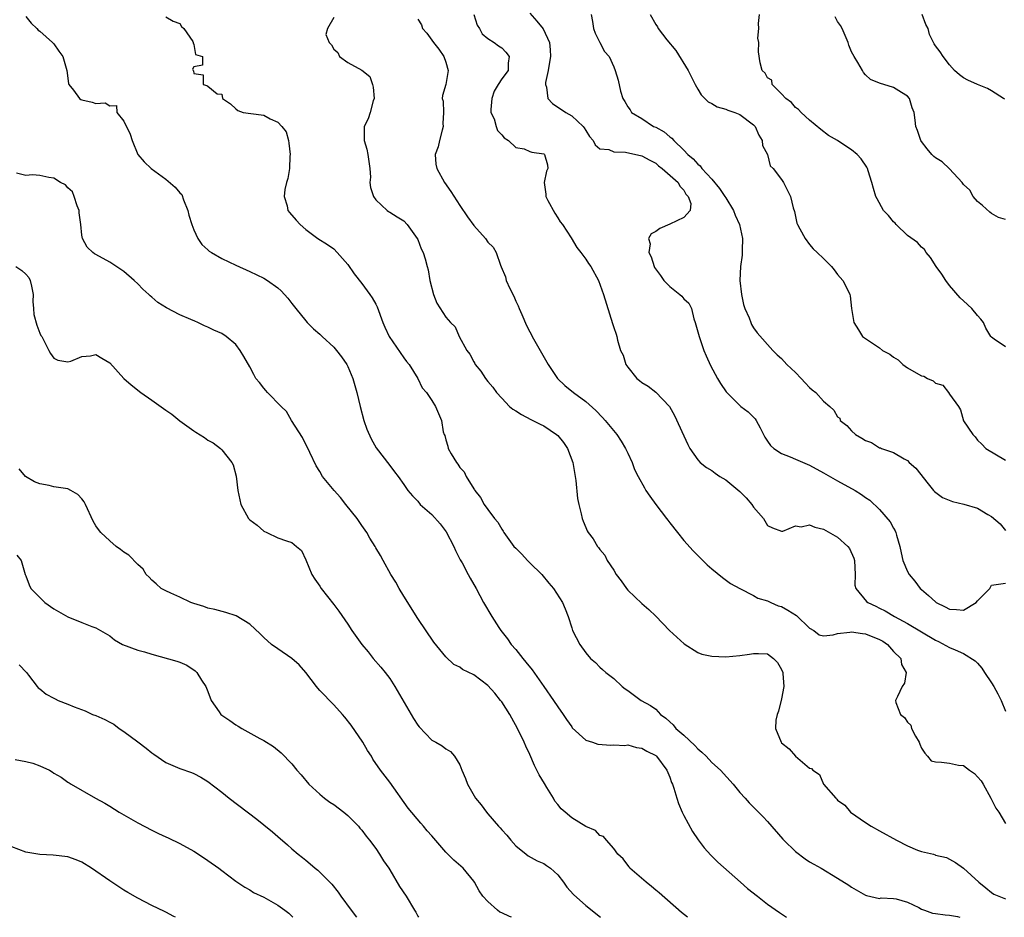
# Model space of a CAD drawing. Units: inches. Extents: x 2532000 to 2535000, y 1545000 to 1548000.
# Drawn here: x 2532492 to 2532633, y 1545000 to 1545128 of the extents above; entities that cross this region are included whole.
import ezdxf

# ---------------------------------------------------------------- set-up
doc = ezdxf.new("R2010")
doc.units = ezdxf.units.IN
doc.header["$MEASUREMENT"] = 0
doc.layers.add('LD25321545_2ft', color=84, linetype='Continuous')

msp = doc.modelspace()

# ---------------------------------------------------------------- linework, layer by layer
at = {"layer": 'LD25321545_2ft'}
for points, elevation in [([(2532493, 1545128.71), (2532493.76, 1545127.76), (2532494.56, 1545127), (2532494.76, 1545126.76), (2532495, 1545126.61), (2532496.81, 1545125), (2532497, 1545124.8), (2532497.73, 1545123.73), (2532498.29, 1545123), (2532498.87, 1545121), (2532499.12, 1545119.12), (2532499.17, 1545119), (2532499.81, 1545118.19), (2532500.66, 1545117), (2532500.86, 1545116.86), (2532501, 1545116.79), (2532502.46, 1545116.47), (2532503, 1545116.29), (2532504.35, 1545116.35), (2532505, 1545115.92), (2532505.97, 1545115.97), (2532506.01, 1545115), (2532507, 1545113.77), (2532507.89, 1545111.89), (2532508.21, 1545111), (2532509.03, 1545109), (2532509.93, 1545107.93), (2532510.89, 1545107), (2532513, 1545105.46), (2532514.33, 1545104.33), (2532515, 1545103.52), (2532515.28, 1545103.28), (2532515.51, 1545102.49), (2532516.13, 1545101), (2532516.3, 1545100.3), (2532516.7, 1545099), (2532517, 1545098.21), (2532517.57, 1545097), (2532518.13, 1545096.13), (2532519, 1545095.39), (2532519.2, 1545095.2), (2532519.51, 1545095), (2532521, 1545094.13), (2532523, 1545093.19), (2532525, 1545092.29), (2532527, 1545091.33), (2532527.54, 1545091), (2532529, 1545089.93), (2532529.5, 1545089.5), (2532529.98, 1545089), (2532530.45, 1545088.45), (2532531, 1545087.71), (2532531.56, 1545087), (2532533, 1545085.21), (2532533.18, 1545085), (2532534.1, 1545084.1), (2532535, 1545083.33), (2532535.33, 1545083), (2532537, 1545081.48), (2532537.39, 1545081), (2532538.09, 1545080.09), (2532538.86, 1545079), (2532539, 1545078.7), (2532539.75, 1545077), (2532540.29, 1545075), (2532540.76, 1545073), (2532541.32, 1545071), (2532541.75, 1545069.75), (2532542.35, 1545068.35), (2532543.08, 1545067.08), (2532545, 1545064.56), (2532545.66, 1545063.66), (2532546.2, 1545063), (2532547, 1545061.86), (2532547.58, 1545061), (2532548.23, 1545060.23), (2532549, 1545059.44), (2532549.37, 1545059), (2532551, 1545057.56), (2532552.21, 1545056.21), (2532553.07, 1545055.07), (2532554.17, 1545053), (2532554.39, 1545052.39), (2532555.08, 1545051.08), (2532555.33, 1545050.67), (2532556.23, 1545049), (2532556.47, 1545048.47), (2532557.34, 1545047), (2532558.42, 1545045), (2532559.57, 1545043), (2532560.59, 1545041.41), (2532560.86, 1545041), (2532561.81, 1545039.81), (2532562.35, 1545039), (2532563, 1545038.25), (2532564, 1545037), (2532564.47, 1545036.47), (2532565.36, 1545035.36), (2532567.04, 1545033), (2532568.41, 1545031), (2532569, 1545030.09), (2532569.78, 1545029), (2532570.25, 1545028.25), (2532571, 1545027.2), (2532571.09, 1545027.09), (2532573, 1545025.3), (2532573.95, 1545025), (2532574.73, 1545024.73), (2532576.6, 1545024.6), (2532577, 1545024.66), (2532578.57, 1545024.57), (2532579, 1545024.62), (2532580.27, 1545024.27), (2532581, 1545024.16), (2532581.74, 1545023.74), (2532583, 1545023.1), (2532583.12, 1545023), (2532584.61, 1545021), (2532585, 1545020.04), (2532585.27, 1545019.27), (2532585.38, 1545019), (2532585.57, 1545018.43), (2532586, 1545017), (2532586.26, 1545016.26), (2532586.79, 1545015), (2532587, 1545014.56), (2532588.26, 1545012.26), (2532589.05, 1545011.05), (2532589.92, 1545009.92), (2532590.87, 1545008.87), (2532591.89, 1545007.89), (2532595.1, 1545005), (2532596.13, 1545004.13), (2532597.53, 1545003), (2532599, 1545001.88), (2532600.67, 1545000.67), (2532601.68, 1545000)], 8348), ([(2532513, 1545128.65), (2532514.04, 1545128.04), (2532515, 1545127.69), (2532515.27, 1545127.27), (2532515.58, 1545127), (2532516.88, 1545125.12), (2532516.92, 1545125), (2532516.92, 1545124.92), (2532517, 1545124.69), (2532517.26, 1545123.26), (2532518.27, 1545123), (2532518.23, 1545121.77), (2532517, 1545121.53), (2532516.84, 1545121.16), (2532516.89, 1545121), (2532516.94, 1545120.94), (2532517, 1545120.57), (2532518.36, 1545120.36), (2532518.36, 1545119), (2532518.87, 1545118.87), (2532519, 1545118.73), (2532520.35, 1545117.65), (2532521, 1545117.59), (2532521.11, 1545117), (2532522.24, 1545116.24), (2532523, 1545115.49), (2532523.28, 1545115.28), (2532524.05, 1545115), (2532525.15, 1545114.85), (2532527, 1545114.62), (2532527.91, 1545114.09), (2532529, 1545113.63), (2532529.58, 1545113), (2532530.21, 1545112.21), (2532530.54, 1545111), (2532530.6, 1545110.6), (2532530.77, 1545109), (2532530.73, 1545108.73), (2532530.66, 1545107), (2532530.46, 1545105.54), (2532530.26, 1545105), (2532529.99, 1545103.99), (2532529.92, 1545103), (2532530.35, 1545101.65), (2532530.46, 1545101), (2532530.68, 1545100.68), (2532531.61, 1545099.6), (2532532.19, 1545099), (2532533, 1545098.25), (2532534.74, 1545097), (2532536.13, 1545096.13), (2532537, 1545095.5), (2532537.47, 1545095), (2532539, 1545093.27), (2532539.94, 1545091.94), (2532541, 1545090.57), (2532542.17, 1545089), (2532542.49, 1545088.49), (2532543, 1545087.6), (2532543.2, 1545087.2), (2532544, 1545085), (2532544.3, 1545084.3), (2532544.91, 1545083), (2532547, 1545079.96), (2532547.41, 1545079.41), (2532547.79, 1545079), (2532549.03, 1545077), (2532549.65, 1545075.65), (2532550.25, 1545075), (2532551, 1545073.86), (2532551.54, 1545073), (2532551.97, 1545071.97), (2532552.41, 1545071), (2532552.65, 1545069.35), (2532552.76, 1545069), (2532552.86, 1545068.86), (2532553, 1545068.24), (2532553.3, 1545067.3), (2532553.37, 1545067), (2532553.76, 1545066.24), (2532554.52, 1545065), (2532554.74, 1545064.74), (2532555, 1545064.28), (2532555.63, 1545063.63), (2532555.91, 1545063), (2532557, 1545061.2), (2532557.09, 1545061.09), (2532557.14, 1545061), (2532557.97, 1545059.97), (2532558.51, 1545059), (2532559, 1545058.25), (2532559.99, 1545057), (2532560.46, 1545056.46), (2532561, 1545055.45), (2532561.19, 1545055.19), (2532561.29, 1545055), (2532562, 1545054), (2532562.75, 1545053), (2532563, 1545052.72), (2532563.87, 1545051.87), (2532564.67, 1545051), (2532565, 1545050.67), (2532566.72, 1545049), (2532567.73, 1545047.73), (2532568.38, 1545047), (2532569.67, 1545045), (2532570.07, 1545044.07), (2532570.51, 1545043), (2532571, 1545041.37), (2532571.13, 1545041), (2532572.16, 1545039), (2532573, 1545037.79), (2532573.71, 1545037), (2532574.42, 1545036.42), (2532575, 1545035.76), (2532575.42, 1545035.42), (2532575.87, 1545035), (2532577, 1545034.13), (2532578.2, 1545033), (2532578.66, 1545032.66), (2532579, 1545032.4), (2532580.94, 1545031), (2532582.28, 1545030.28), (2532583, 1545029.73), (2532583.68, 1545029), (2532584.45, 1545028.45), (2532585, 1545027.92), (2532585.49, 1545027.49), (2532585.87, 1545027), (2532587, 1545026.02), (2532588.57, 1545024.57), (2532589, 1545024.08), (2532589.61, 1545023.61), (2532590.22, 1545023), (2532591, 1545022.13), (2532592.26, 1545021), (2532594.06, 1545019), (2532595, 1545017.85), (2532595.77, 1545017), (2532596.34, 1545016.34), (2532598.37, 1545014.37), (2532599, 1545013.7), (2532601.16, 1545011.16), (2532601.31, 1545011), (2532603, 1545009.38), (2532604.37, 1545008.37), (2532605, 1545007.94), (2532605.59, 1545007.59), (2532606.64, 1545007), (2532609, 1545005.59), (2532610.59, 1545004.59), (2532611, 1545004.3), (2532613, 1545003.17), (2532613.13, 1545003.13), (2532615, 1545002.71), (2532615.24, 1545002.76), (2532617, 1545002.68), (2532617.35, 1545002.65), (2532619, 1545002.15), (2532620.61, 1545001.39), (2532621, 1545001.17), (2532621.4, 1545001), (2532622.57, 1545000.57), (2532623, 1545000.54), (2532624.34, 1545000.34), (2532625, 1545000.31), (2532626.11, 1545000.11), (2532626.46, 1545000)], 8346), ([(2532537, 1545128.56), (2532536.11, 1545127), (2532535.88, 1545126.12), (2532536.34, 1545125), (2532536.67, 1545124.67), (2532537, 1545124.05), (2532537.58, 1545123.58), (2532537.81, 1545123), (2532539, 1545122.14), (2532541, 1545121.02), (2532542.15, 1545120.15), (2532542.55, 1545119), (2532542.63, 1545118.63), (2532542.77, 1545117), (2532542.64, 1545116.64), (2532542.2, 1545115), (2532541.9, 1545114.09), (2532541.36, 1545113), (2532541.37, 1545111.37), (2532541.36, 1545111), (2532541.74, 1545109.74), (2532541.89, 1545109), (2532541.99, 1545107.99), (2532542.14, 1545107), (2532542.23, 1545105.77), (2532542.17, 1545105), (2532542.27, 1545104.27), (2532542.68, 1545103), (2532543, 1545102.5), (2532544.64, 1545101), (2532544.84, 1545100.84), (2532545, 1545100.73), (2532546.06, 1545100.06), (2532547, 1545099.53), (2532547.51, 1545099), (2532548.91, 1545097), (2532549, 1545096.83), (2532549.51, 1545095.51), (2532549.77, 1545095), (2532550.08, 1545094.08), (2532550.33, 1545093), (2532550.5, 1545092.5), (2532550.71, 1545091), (2532551.26, 1545089), (2532551.74, 1545087.74), (2532553, 1545085.75), (2532553.68, 1545085), (2532554.35, 1545084.35), (2532554.91, 1545083), (2532556.02, 1545081), (2532556.45, 1545080.45), (2532557, 1545079.37), (2532557.15, 1545079.15), (2532557.23, 1545079), (2532558.02, 1545078.02), (2532558.66, 1545077), (2532559, 1545076.56), (2532559.73, 1545075.73), (2532560.25, 1545075), (2532561, 1545074.17), (2532562.13, 1545073), (2532562.6, 1545072.6), (2532563, 1545072.36), (2532563.82, 1545071.82), (2532565.14, 1545071.14), (2532566.48, 1545070.48), (2532567, 1545070.21), (2532568.83, 1545069), (2532569, 1545068.83), (2532569.82, 1545067.82), (2532570.39, 1545067), (2532571.15, 1545065), (2532571.6, 1545062.4), (2532571.84, 1545059.84), (2532572.01, 1545059), (2532572.37, 1545057.63), (2532572.48, 1545057), (2532572.62, 1545056.62), (2532573, 1545055.69), (2532573.21, 1545055.21), (2532573.35, 1545055), (2532574.06, 1545054.06), (2532574.67, 1545053), (2532574.83, 1545052.83), (2532575, 1545052.57), (2532575.72, 1545051.72), (2532576.05, 1545051), (2532577, 1545049.59), (2532577.34, 1545049), (2532578.06, 1545048.06), (2532578.81, 1545047), (2532579, 1545046.76), (2532581, 1545044.84), (2532582, 1545044), (2532583.01, 1545043.01), (2532584.99, 1545040.99), (2532586.02, 1545040.02), (2532587.08, 1545039.08), (2532589, 1545037.85), (2532589.61, 1545037.61), (2532591, 1545037.29), (2532593, 1545037.22), (2532595, 1545037.39), (2532596.42, 1545037.58), (2532597, 1545037.67), (2532597.69, 1545037.69), (2532599, 1545037.63), (2532599.85, 1545037), (2532600.42, 1545036.42), (2532601, 1545035.41), (2532601.15, 1545035), (2532601.18, 1545034.82), (2532601.33, 1545033), (2532601, 1545031.23), (2532600.57, 1545029.43), (2532600.36, 1545029), (2532600.18, 1545028.18), (2532600.14, 1545027), (2532600.92, 1545025), (2532601, 1545024.91), (2532602.07, 1545024.07), (2532603, 1545023.02), (2532605, 1545021.32), (2532605.24, 1545021.24), (2532605.45, 1545021), (2532606.41, 1545020.41), (2532606.98, 1545019), (2532608.72, 1545017), (2532608.88, 1545016.88), (2532609, 1545016.74), (2532610.02, 1545016.02), (2532610.83, 1545015), (2532613, 1545013.55), (2532613.77, 1545013), (2532615, 1545012.37), (2532617.42, 1545011), (2532619, 1545010.19), (2532620.39, 1545009.61), (2532621, 1545009.38), (2532622.69, 1545009), (2532622.94, 1545008.94), (2532623, 1545008.9), (2532624.53, 1545008.53), (2532625, 1545008.33), (2532625.83, 1545007.83), (2532627, 1545007.03), (2532629.16, 1545005), (2532630.19, 1545004.19), (2532631, 1545003.53), (2532631.31, 1545003.31), (2532632.01, 1545003), (2532633, 1545002.62)], 8344), ([(2532549, 1545128.33), (2532549.53, 1545127.53), (2532549.69, 1545127), (2532550.31, 1545126.31), (2532551.25, 1545125), (2532552.02, 1545124.02), (2532552.73, 1545123), (2532553, 1545122.17), (2532553.35, 1545121), (2532553.01, 1545119), (2532552.56, 1545117.44), (2532552.49, 1545117), (2532552.63, 1545116.63), (2532552.67, 1545115), (2532552.6, 1545113.4), (2532552.63, 1545113), (2532552.47, 1545112.47), (2532552.09, 1545111), (2532551.9, 1545110.1), (2532551.48, 1545109), (2532551.6, 1545107.61), (2532551.71, 1545107), (2532552.84, 1545105), (2532553.71, 1545103.71), (2532555, 1545101.71), (2532556.1, 1545100.1), (2532557, 1545098.83), (2532558.67, 1545097), (2532559, 1545096.48), (2532559.77, 1545095.77), (2532560.23, 1545095), (2532560.82, 1545093.18), (2532560.94, 1545092.94), (2532561.53, 1545091.53), (2532561.66, 1545091), (2532562.16, 1545089.84), (2532562.74, 1545088.74), (2532563, 1545088.05), (2532563.36, 1545087.36), (2532563.49, 1545087), (2532563.86, 1545086.14), (2532564.56, 1545084.56), (2532565, 1545083.67), (2532565.24, 1545083.24), (2532565.35, 1545083), (2532566.67, 1545080.67), (2532567.65, 1545079), (2532568.99, 1545077), (2532570, 1545076), (2532571.24, 1545075), (2532573, 1545073.71), (2532574.43, 1545072.43), (2532575.41, 1545071.41), (2532575.77, 1545071), (2532577.44, 1545069), (2532578.05, 1545068.05), (2532578.71, 1545067), (2532579, 1545066.32), (2532579.62, 1545065), (2532579.99, 1545063.99), (2532580.49, 1545063), (2532581.38, 1545061.38), (2532581.61, 1545061), (2532582.17, 1545060.17), (2532583.01, 1545059), (2532584.53, 1545057), (2532584.72, 1545056.72), (2532585, 1545056.34), (2532586.12, 1545055), (2532587, 1545053.83), (2532588.35, 1545052.35), (2532589, 1545051.69), (2532590.36, 1545050.36), (2532591, 1545049.8), (2532592.56, 1545048.56), (2532593.71, 1545047.71), (2532595, 1545046.97), (2532597, 1545045.98), (2532597.58, 1545045.58), (2532599, 1545045.24), (2532599.44, 1545045), (2532600.52, 1545044.52), (2532601, 1545044.41), (2532601.89, 1545043.89), (2532603.12, 1545043.12), (2532605, 1545041.32), (2532605.6, 1545041), (2532606.38, 1545040.38), (2532607, 1545040.23), (2532608.35, 1545040.35), (2532609, 1545040.55), (2532610.76, 1545040.76), (2532611, 1545040.81), (2532612.56, 1545040.56), (2532613, 1545040.51), (2532615, 1545039.69), (2532615.44, 1545039.44), (2532616.14, 1545039), (2532617, 1545037.99), (2532618.01, 1545037), (2532618.1, 1545036.1), (2532618.81, 1545035), (2532618.53, 1545033.47), (2532618.22, 1545033), (2532617.55, 1545031.55), (2532617.27, 1545031), (2532617.32, 1545030.68), (2532617.99, 1545029), (2532618.55, 1545028.55), (2532619, 1545027.87), (2532619.45, 1545027.45), (2532619.56, 1545027), (2532620.11, 1545025.89), (2532620.65, 1545025), (2532620.74, 1545024.74), (2532621, 1545024.17), (2532621.46, 1545023.46), (2532621.82, 1545023), (2532622.37, 1545022.37), (2532623, 1545022.21), (2532623.82, 1545022.18), (2532625, 1545022.01), (2532626.25, 1545021.75), (2532627, 1545021.67), (2532627.86, 1545021), (2532628.53, 1545020.53), (2532629, 1545020.08), (2532629.49, 1545019.49), (2532629.8, 1545019), (2532630.91, 1545017), (2532630.93, 1545016.93), (2532631.61, 1545015.61), (2532632.01, 1545015), (2532633, 1545013.4)], 8342), ([(2532557.04, 1545129), (2532557.48, 1545127.48), (2532557.82, 1545127), (2532558.23, 1545126.23), (2532559, 1545125.58), (2532559.93, 1545125), (2532560.53, 1545124.53), (2532561, 1545124.21), (2532561.59, 1545123.59), (2532562.06, 1545123), (2532561.94, 1545122.06), (2532561.9, 1545121), (2532561, 1545119.78), (2532560.48, 1545119), (2532559.94, 1545118.06), (2532559.57, 1545117), (2532559.44, 1545115.44), (2532559.46, 1545115), (2532559.9, 1545114.1), (2532560.21, 1545113), (2532560.42, 1545112.42), (2532561, 1545111.8), (2532561.36, 1545111.36), (2532561.98, 1545111), (2532563, 1545109.98), (2532564.21, 1545109.79), (2532565, 1545109.42), (2532565.3, 1545109.3), (2532567, 1545109.1), (2532567.13, 1545109), (2532567.53, 1545107.53), (2532567.59, 1545107), (2532567.4, 1545106.6), (2532567.05, 1545105), (2532567.31, 1545103.31), (2532567.29, 1545103), (2532567.58, 1545102.42), (2532568.59, 1545100.59), (2532569, 1545099.93), (2532569.36, 1545099.36), (2532569.69, 1545099), (2532570.92, 1545097.08), (2532571.72, 1545095.72), (2532572.29, 1545095), (2532573, 1545094.01), (2532573.4, 1545093.4), (2532573.72, 1545093), (2532574.81, 1545091), (2532575.52, 1545089), (2532576.84, 1545084.84), (2532577, 1545084.29), (2532577.34, 1545083.34), (2532577.43, 1545083), (2532577.54, 1545082.46), (2532577.99, 1545081), (2532578.33, 1545080.33), (2532578.73, 1545079), (2532579, 1545078.6), (2532580.32, 1545077), (2532580.7, 1545076.7), (2532581, 1545076.43), (2532581.91, 1545075.91), (2532583.04, 1545075.04), (2532584.98, 1545072.98), (2532585.71, 1545071.71), (2532587, 1545068.77), (2532587.57, 1545067.57), (2532587.9, 1545067), (2532589, 1545065.35), (2532589.37, 1545065), (2532590.28, 1545064.28), (2532591, 1545063.86), (2532591.48, 1545063.48), (2532592.18, 1545063), (2532593, 1545062.5), (2532595, 1545060.83), (2532595.93, 1545059.93), (2532596.76, 1545059), (2532597, 1545058.6), (2532598.39, 1545057), (2532599, 1545055.97), (2532599.67, 1545055.67), (2532601, 1545055.17), (2532601.19, 1545055.19), (2532603, 1545055.92), (2532603.77, 1545055.77), (2532605, 1545056.08), (2532605.74, 1545055.74), (2532607, 1545055.48), (2532609, 1545054.29), (2532610.47, 1545053), (2532610.69, 1545052.69), (2532611.33, 1545051.33), (2532611.41, 1545051), (2532611.5, 1545049), (2532611.47, 1545047.47), (2532611.58, 1545047), (2532613.13, 1545045.13), (2532613.29, 1545045), (2532614.44, 1545044.44), (2532615, 1545044.19), (2532615.79, 1545043.79), (2532617.14, 1545043), (2532619, 1545041.97), (2532621, 1545040.77), (2532623, 1545039.62), (2532623.42, 1545039.42), (2532625, 1545038.57), (2532625.8, 1545038.2), (2532627, 1545037.71), (2532628.63, 1545036.63), (2532629, 1545036.3), (2532629.62, 1545035.62), (2532629.96, 1545035), (2532631, 1545033.52), (2532631.31, 1545033), (2532631.91, 1545031.91), (2532632.38, 1545031), (2532633, 1545029.47)], 8340), ([(2532565, 1545129.2), (2532566.03, 1545128.03), (2532566.92, 1545126.92), (2532567.81, 1545125), (2532567.93, 1545123.93), (2532567.95, 1545123), (2532567.84, 1545122.16), (2532567.64, 1545121), (2532567.27, 1545119.27), (2532567.26, 1545119), (2532567.41, 1545118.59), (2532567.61, 1545117), (2532568.26, 1545116.26), (2532570.14, 1545115), (2532571, 1545114.51), (2532572.62, 1545113), (2532572.8, 1545112.8), (2532573, 1545112.43), (2532573.56, 1545111.56), (2532574.06, 1545111), (2532574.36, 1545110.36), (2532575, 1545109.82), (2532576.31, 1545109.69), (2532577, 1545109.39), (2532578.68, 1545109.32), (2532580.18, 1545109), (2532580.84, 1545108.84), (2532581, 1545108.81), (2532582.16, 1545108.16), (2532583, 1545107.74), (2532583.39, 1545107.39), (2532583.93, 1545107), (2532586.19, 1545105), (2532586.44, 1545104.44), (2532587, 1545103.89), (2532587.32, 1545103.32), (2532587.66, 1545103), (2532588, 1545102), (2532587.94, 1545101), (2532587, 1545099.97), (2532585, 1545099.02), (2532583.59, 1545098.41), (2532583, 1545098.01), (2532582.36, 1545097.64), (2532581.97, 1545097), (2532582.22, 1545096.22), (2532582.01, 1545095), (2532582.36, 1545094.36), (2532582.76, 1545093), (2532582.84, 1545092.84), (2532583.7, 1545091.7), (2532584.17, 1545091), (2532585, 1545090.11), (2532586.46, 1545089), (2532586.73, 1545088.73), (2532587, 1545088.37), (2532587.73, 1545087.73), (2532588.1, 1545087), (2532588.47, 1545085.53), (2532588.66, 1545085), (2532589.19, 1545083), (2532589.9, 1545081), (2532590.21, 1545080.21), (2532590.83, 1545078.83), (2532591.82, 1545077), (2532592.26, 1545076.26), (2532593.09, 1545075.09), (2532595, 1545073.13), (2532595.19, 1545073), (2532596.2, 1545072.2), (2532597.22, 1545071.22), (2532597.36, 1545071), (2532597.94, 1545069.94), (2532598.4, 1545069), (2532598.61, 1545068.61), (2532599, 1545068.05), (2532599.41, 1545067.41), (2532599.88, 1545067), (2532601, 1545066.27), (2532602.2, 1545065.8), (2532603, 1545065.44), (2532605, 1545064.6), (2532607, 1545063.52), (2532609, 1545062.38), (2532611.52, 1545061), (2532612.43, 1545060.43), (2532613, 1545059.98), (2532613.58, 1545059.58), (2532615, 1545058.27), (2532616.52, 1545056.52), (2532617, 1545055.59), (2532617.23, 1545055.23), (2532617.32, 1545055), (2532617.41, 1545054.59), (2532617.9, 1545053), (2532618.07, 1545052.07), (2532618.32, 1545051), (2532619, 1545049.42), (2532619.22, 1545049), (2532620.02, 1545048.02), (2532620.8, 1545047), (2532621, 1545046.82), (2532622, 1545046), (2532623, 1545045.06), (2532623.09, 1545045), (2532624.38, 1545044.38), (2532625, 1545044.01), (2532626, 1545044), (2532627, 1545043.89), (2532628.77, 1545045), (2532629, 1545045.21), (2532630.74, 1545047), (2532631, 1545047.45), (2532633, 1545047.74)], 8338), ([(2532573.76, 1545129), (2532573.99, 1545127.99), (2532574.11, 1545127), (2532574.33, 1545126.33), (2532575, 1545124.99), (2532575.71, 1545123.71), (2532576.33, 1545123), (2532577, 1545121.52), (2532577.2, 1545121), (2532577.62, 1545119.62), (2532577.95, 1545118.05), (2532578.3, 1545117), (2532578.57, 1545116.57), (2532579, 1545115.79), (2532579.35, 1545115.35), (2532579.55, 1545115), (2532581, 1545114.14), (2532582.71, 1545113), (2532583, 1545112.87), (2532584.21, 1545112.21), (2532585, 1545111.52), (2532585.32, 1545111.32), (2532585.57, 1545111), (2532587, 1545109.62), (2532587.58, 1545109), (2532588.35, 1545108.35), (2532589, 1545107.62), (2532589.37, 1545107.37), (2532589.58, 1545107), (2532591, 1545105.45), (2532592.12, 1545104.12), (2532592.88, 1545103), (2532593, 1545102.78), (2532594.13, 1545101), (2532594.34, 1545100.34), (2532594.99, 1545099), (2532595.39, 1545097), (2532595.34, 1545095.34), (2532595.38, 1545095), (2532595.38, 1545094.62), (2532595.12, 1545093), (2532595.01, 1545091), (2532595.26, 1545089), (2532595.57, 1545087.57), (2532595.76, 1545087), (2532596.34, 1545085.66), (2532596.58, 1545085), (2532596.71, 1545084.71), (2532597, 1545084.22), (2532597.51, 1545083.51), (2532599.73, 1545081), (2532600.37, 1545080.37), (2532601, 1545079.84), (2532601.74, 1545079), (2532603, 1545077.82), (2532603.78, 1545077), (2532604.35, 1545076.35), (2532605, 1545075.71), (2532605.38, 1545075.38), (2532605.87, 1545075), (2532607, 1545073.75), (2532607.86, 1545073), (2532608.44, 1545072.44), (2532609, 1545071.52), (2532609.3, 1545071.3), (2532609.36, 1545071), (2532610.29, 1545070.29), (2532611, 1545069.5), (2532611.54, 1545069), (2532612.47, 1545068.47), (2532613, 1545068.12), (2532613.84, 1545067.84), (2532615, 1545067.1), (2532615.1, 1545067.1), (2532615.25, 1545067), (2532617, 1545066.43), (2532618.5, 1545065.5), (2532619, 1545065.27), (2532619.21, 1545065), (2532620.15, 1545064.15), (2532621.92, 1545061.92), (2532622.7, 1545061), (2532622.83, 1545060.83), (2532623.96, 1545059.96), (2532625.41, 1545059.41), (2532627.02, 1545059.02), (2532629, 1545058.48), (2532630.47, 1545057.53), (2532631, 1545057.25), (2532632.23, 1545056.23), (2532633, 1545055.25)], 8336), ([(2532582.19, 1545129), (2532583, 1545127.54), (2532583.24, 1545127.24), (2532583.36, 1545127), (2532584.61, 1545125.39), (2532585.87, 1545123.87), (2532587.64, 1545121), (2532588.63, 1545119), (2532589, 1545118.33), (2532589.5, 1545117.5), (2532590.03, 1545117), (2532590.49, 1545116.49), (2532591, 1545116.26), (2532591.8, 1545115.8), (2532593, 1545115.46), (2532593.32, 1545115.32), (2532594.32, 1545115), (2532595, 1545114.72), (2532597, 1545113.22), (2532597.2, 1545113), (2532597.74, 1545111.74), (2532598.23, 1545111), (2532598.28, 1545110.28), (2532599, 1545109), (2532599.36, 1545107.36), (2532599.8, 1545107), (2532601, 1545105.4), (2532601.26, 1545105), (2532601.84, 1545103.84), (2532602.27, 1545103), (2532602.65, 1545101.35), (2532602.83, 1545100.83), (2532603.19, 1545099.19), (2532603.26, 1545099), (2532603.62, 1545098.38), (2532604.37, 1545097), (2532605, 1545096.14), (2532605.51, 1545095.51), (2532606.09, 1545095), (2532607, 1545094.12), (2532608.11, 1545093), (2532608.52, 1545092.52), (2532609, 1545091.85), (2532609.72, 1545091), (2532610.18, 1545090.18), (2532610.72, 1545089), (2532610.79, 1545088.79), (2532610.99, 1545087), (2532611.31, 1545085), (2532611.96, 1545083.96), (2532612.53, 1545083), (2532613, 1545082.72), (2532615, 1545081.37), (2532615.4, 1545081), (2532616.44, 1545080.44), (2532617, 1545080.03), (2532617.66, 1545079.66), (2532618.29, 1545079), (2532619, 1545078.52), (2532620.2, 1545077.8), (2532621, 1545077.37), (2532621.3, 1545077.3), (2532621.82, 1545077), (2532622.66, 1545076.66), (2532623, 1545076.34), (2532624.01, 1545076.01), (2532624.85, 1545075), (2532625, 1545074.73), (2532626.28, 1545073), (2532626.53, 1545072.53), (2532627, 1545070.95), (2532628.3, 1545069), (2532628.63, 1545068.63), (2532629, 1545068.18), (2532629.6, 1545067.6), (2532630.16, 1545067), (2532633, 1545065.3)], 8334), ([(2532633, 1545081.49), (2532631.38, 1545082.62), (2532631, 1545082.87), (2532630.88, 1545083), (2532630.18, 1545084.18), (2532629.82, 1545085), (2532629.46, 1545085.46), (2532629, 1545085.98), (2532628.18, 1545087), (2532627, 1545088.09), (2532626.49, 1545088.49), (2532625, 1545090.25), (2532624.46, 1545091), (2532623.9, 1545091.9), (2532623.07, 1545093), (2532622.28, 1545094.28), (2532621.67, 1545095), (2532621.41, 1545095.41), (2532621, 1545095.77), (2532620.4, 1545096.4), (2532619, 1545097.42), (2532617.36, 1545099), (2532617.2, 1545099.2), (2532617, 1545099.37), (2532616.27, 1545100.27), (2532615.56, 1545101), (2532614.63, 1545102.63), (2532614.45, 1545103), (2532614.13, 1545104.13), (2532613.9, 1545105), (2532613.35, 1545106.65), (2532613.25, 1545107), (2532613.17, 1545107.17), (2532612.38, 1545108.38), (2532611.81, 1545109), (2532611, 1545109.65), (2532610.18, 1545110.18), (2532609, 1545110.97), (2532607.7, 1545111.7), (2532606.58, 1545112.58), (2532605, 1545113.9), (2532603.79, 1545115), (2532603.42, 1545115.42), (2532603, 1545115.68), (2532602.41, 1545116.41), (2532601.6, 1545117), (2532601, 1545117.64), (2532599.66, 1545119), (2532599.6, 1545119.6), (2532599, 1545119.96), (2532598.63, 1545120.63), (2532598.23, 1545121), (2532597.91, 1545122.09), (2532597.68, 1545123.68), (2532597.73, 1545125), (2532597.61, 1545125.61), (2532597.73, 1545127), (2532597.7, 1545127.7), (2532597.82, 1545129)], 8332), ([(2532633, 1545099.71), (2532632, 1545100), (2532631, 1545100.56), (2532630.75, 1545100.75), (2532629.71, 1545101.71), (2532629, 1545102.26), (2532628.36, 1545103), (2532627.87, 1545103.87), (2532627, 1545104.72), (2532626.78, 1545105), (2532625, 1545106.92), (2532623.93, 1545107.93), (2532623, 1545108.49), (2532622.72, 1545108.72), (2532622.45, 1545109), (2532621.79, 1545109.79), (2532621, 1545110.83), (2532620.89, 1545111), (2532620.43, 1545112.43), (2532620.19, 1545113), (2532620.09, 1545113.91), (2532619.94, 1545115), (2532619.65, 1545115.65), (2532619.27, 1545117), (2532619, 1545117.3), (2532618.13, 1545117.87), (2532617, 1545118.57), (2532615.58, 1545119), (2532615.11, 1545119.11), (2532615, 1545119.17), (2532613.69, 1545119.69), (2532613, 1545120.36), (2532612.69, 1545120.69), (2532612.53, 1545121), (2532611.88, 1545122.12), (2532611.35, 1545123), (2532611, 1545123.65), (2532610.61, 1545124.61), (2532610.49, 1545125), (2532609.64, 1545127), (2532609.42, 1545127.42), (2532609, 1545128.01), (2532608.64, 1545128.64)], 8330), ([(2532632.88, 1545116.88), (2532632.71, 1545117), (2532631, 1545118.08), (2532630.41, 1545118.41), (2532629, 1545118.99), (2532627.61, 1545119.61), (2532627, 1545119.96), (2532626.39, 1545120.39), (2532625.68, 1545121), (2532625, 1545121.81), (2532624.06, 1545123), (2532623.65, 1545123.65), (2532623, 1545124.5), (2532622.81, 1545124.81), (2532622.12, 1545126.12), (2532621.92, 1545127), (2532621.58, 1545127.58), (2532621.06, 1545129)], 8328), ([(2532587.54, 1545000), (2532586.69, 1545000.69), (2532583.5, 1545003.5), (2532583, 1545003.9), (2532582.42, 1545004.42), (2532581.63, 1545005), (2532581.31, 1545005.31), (2532579.32, 1545007), (2532579.2, 1545007.2), (2532579, 1545007.43), (2532578.36, 1545008.36), (2532577.57, 1545009), (2532577, 1545009.85), (2532575.97, 1545011), (2532575.55, 1545011.55), (2532575, 1545011.68), (2532574.38, 1545012.38), (2532573, 1545012.99), (2532571, 1545014.22), (2532570.05, 1545015), (2532569.51, 1545015.51), (2532569, 1545016.12), (2532568.61, 1545016.61), (2532568.4, 1545017), (2532567.47, 1545018.53), (2532567.1, 1545019.1), (2532566.34, 1545020.34), (2532566.04, 1545021), (2532565.68, 1545021.68), (2532565, 1545023.27), (2532564.44, 1545024.44), (2532564.21, 1545025), (2532563.26, 1545027), (2532562.44, 1545028.44), (2532562.16, 1545029), (2532561, 1545030.79), (2532560.85, 1545031), (2532560.01, 1545032.01), (2532559, 1545033.12), (2532557, 1545034.63), (2532555.4, 1545035.4), (2532555, 1545035.72), (2532554.14, 1545036.14), (2532553, 1545037.22), (2532551.31, 1545039.31), (2532549, 1545042.71), (2532547, 1545045.9), (2532546.33, 1545047), (2532545.89, 1545047.89), (2532545.15, 1545049), (2532544.05, 1545051), (2532543.69, 1545051.69), (2532543, 1545052.8), (2532542.9, 1545053), (2532542.18, 1545054.18), (2532541.74, 1545055), (2532541, 1545055.99), (2532540.34, 1545057), (2532538.74, 1545059), (2532537.98, 1545059.98), (2532537.04, 1545061), (2532535.41, 1545063), (2532535, 1545063.71), (2532534.51, 1545064.51), (2532533.58, 1545066.42), (2532533.21, 1545067.21), (2532533, 1545067.56), (2532532.53, 1545068.53), (2532530.95, 1545071), (2532530.27, 1545072.27), (2532529.49, 1545073), (2532527.52, 1545075), (2532527.29, 1545075.28), (2532527, 1545075.58), (2532526.39, 1545076.39), (2532525.89, 1545077), (2532525.57, 1545077.57), (2532525, 1545078.65), (2532524.13, 1545080.13), (2532523.65, 1545081), (2532523, 1545081.85), (2532521.64, 1545083), (2532521, 1545083.4), (2532519.88, 1545083.88), (2532519, 1545084.33), (2532518.53, 1545084.53), (2532517.58, 1545085), (2532517.16, 1545085.16), (2532516.57, 1545085.43), (2532515, 1545086.1), (2532513.08, 1545087.08), (2532511.85, 1545087.85), (2532511, 1545088.62), (2532510.79, 1545088.79), (2532510.58, 1545089), (2532509.74, 1545089.74), (2532509, 1545090.51), (2532508.46, 1545091), (2532507, 1545092.26), (2532505, 1545093.61), (2532503, 1545094.69), (2532502.81, 1545094.81), (2532502.58, 1545095), (2532501.77, 1545095.77), (2532501.1, 1545097), (2532501, 1545097.44), (2532500.86, 1545099), (2532500.64, 1545100.64), (2532500.62, 1545101), (2532500.33, 1545101.67), (2532499.9, 1545103), (2532499.66, 1545103.66), (2532499, 1545104.21), (2532498.67, 1545104.67), (2532497.96, 1545105), (2532497, 1545105.6), (2532496.3, 1545105.7), (2532495, 1545106), (2532493.94, 1545106.06), (2532493, 1545105.99), (2532491.67, 1545106.33)], 8350), ([(2532491.58, 1545093), (2532492.43, 1545092.43), (2532493, 1545091.87), (2532493.41, 1545091.41), (2532493.63, 1545091), (2532493.82, 1545090.18), (2532494.06, 1545089), (2532493.99, 1545087.99), (2532494.09, 1545087), (2532494.15, 1545086.15), (2532494.58, 1545084.58), (2532495, 1545083.48), (2532495.15, 1545083.15), (2532495.27, 1545083), (2532495.59, 1545082.41), (2532496.27, 1545081), (2532496.55, 1545080.55), (2532497, 1545079.91), (2532497.58, 1545079.58), (2532499, 1545079.35), (2532499.45, 1545079.45), (2532501, 1545080.14), (2532502.23, 1545080.23), (2532503, 1545080.4), (2532503.87, 1545079.87), (2532505, 1545079.24), (2532507.02, 1545077), (2532508.06, 1545076.06), (2532509.43, 1545075), (2532511, 1545073.91), (2532513, 1545072.47), (2532513.88, 1545071.88), (2532515, 1545070.95), (2532517, 1545069.49), (2532517.31, 1545069.31), (2532518.53, 1545068.53), (2532519, 1545068.17), (2532519.79, 1545067.79), (2532520.83, 1545067), (2532521, 1545066.81), (2532522.44, 1545065), (2532522.63, 1545064.63), (2532523.04, 1545063.04), (2532523.31, 1545061), (2532523.71, 1545059), (2532524.81, 1545057), (2532525, 1545056.79), (2532526.04, 1545056.04), (2532527, 1545055.18), (2532527.43, 1545055), (2532529, 1545054.24), (2532530.23, 1545053.77), (2532531, 1545053.55), (2532531.68, 1545053), (2532532.39, 1545052.39), (2532533, 1545051.09), (2532533.86, 1545049), (2532534.3, 1545048.3), (2532535, 1545047.3), (2532535.19, 1545047), (2532537, 1545044.68), (2532537.72, 1545043.72), (2532539, 1545041.88), (2532539.57, 1545041), (2532541.02, 1545039), (2532541.92, 1545037.92), (2532542.65, 1545037), (2532543.75, 1545035.75), (2532544.34, 1545035), (2532545, 1545034.11), (2532545.75, 1545033), (2532548.04, 1545029), (2532548.39, 1545028.39), (2532549, 1545027.47), (2532549.21, 1545027.21), (2532551, 1545025.3), (2532551.58, 1545025), (2532552.5, 1545024.5), (2532553, 1545024.08), (2532553.69, 1545023.69), (2532554.25, 1545023), (2532555, 1545021.79), (2532555.32, 1545021), (2532555.83, 1545019.83), (2532556.13, 1545019), (2532557.27, 1545017), (2532558.05, 1545016.05), (2532558.82, 1545015), (2532559, 1545014.8), (2532560.55, 1545013), (2532560.77, 1545012.77), (2532561, 1545012.51), (2532561.73, 1545011.73), (2532562.29, 1545011), (2532563, 1545010.21), (2532564.51, 1545009), (2532564.77, 1545008.77), (2532566.06, 1545008.06), (2532567, 1545007.67), (2532567.42, 1545007.42), (2532567.99, 1545007), (2532569, 1545006.05), (2532569.82, 1545005), (2532570.32, 1545004.32), (2532571.26, 1545003.26), (2532573, 1545001.69), (2532575.13, 1545000)], 8352), ([(2532562.41, 1545000), (2532562.1, 1545000.1), (2532561, 1545000.66), (2532560.75, 1545000.75), (2532560.39, 1545001), (2532559, 1545002.27), (2532558.32, 1545003), (2532557.8, 1545003.8), (2532557.12, 1545005), (2532557, 1545005.18), (2532555.47, 1545007), (2532554.15, 1545008.15), (2532553, 1545009.31), (2532551.29, 1545011.29), (2532551, 1545011.64), (2532550.36, 1545012.36), (2532549.84, 1545013), (2532549.43, 1545013.43), (2532547.61, 1545015.61), (2532545, 1545019.32), (2532543.7, 1545021), (2532542.6, 1545022.6), (2532542.38, 1545023), (2532541.83, 1545023.83), (2532541.15, 1545025), (2532539.47, 1545027.47), (2532538.59, 1545028.59), (2532538.23, 1545029), (2532537, 1545030.36), (2532535, 1545032.42), (2532534.73, 1545032.73), (2532534.54, 1545033), (2532533, 1545034.96), (2532532.06, 1545036.06), (2532531, 1545036.96), (2532529, 1545038.36), (2532528.13, 1545039), (2532527, 1545040), (2532526.49, 1545040.49), (2532525, 1545041.87), (2532523.06, 1545043.06), (2532521.57, 1545043.57), (2532519.99, 1545043.99), (2532519, 1545044.18), (2532518.43, 1545044.43), (2532517, 1545044.82), (2532516.88, 1545044.88), (2532516.56, 1545045), (2532515, 1545045.73), (2532513.7, 1545046.3), (2532513, 1545046.63), (2532512.32, 1545047), (2532511.64, 1545047.64), (2532511, 1545048.18), (2532510.62, 1545048.62), (2532510.21, 1545049), (2532509.75, 1545049.75), (2532509, 1545050.41), (2532507.72, 1545051.72), (2532507, 1545052.17), (2532506.55, 1545052.55), (2532505.93, 1545053), (2532505, 1545053.77), (2532503.74, 1545055), (2532503.4, 1545055.4), (2532503, 1545055.95), (2532502.61, 1545056.61), (2532501.54, 1545059), (2532501.35, 1545059.35), (2532501, 1545059.78), (2532500.43, 1545060.43), (2532499.44, 1545061), (2532499, 1545061.21), (2532497, 1545061.52), (2532496.32, 1545061.68), (2532495, 1545061.91), (2532494.23, 1545062.23), (2532492.94, 1545063), (2532492.06, 1545064.06)], 8354), ([(2532491.73, 1545051.73), (2532492.35, 1545051), (2532492.89, 1545049), (2532493, 1545048.78), (2532493.48, 1545047.48), (2532493.71, 1545047), (2532495.71, 1545045), (2532497, 1545044.09), (2532497.68, 1545043.68), (2532499, 1545042.95), (2532501, 1545042.11), (2532502.44, 1545041.56), (2532503, 1545041.37), (2532505, 1545040.21), (2532505.65, 1545039.65), (2532506.83, 1545039), (2532509, 1545038.18), (2532509.94, 1545037.94), (2532511, 1545037.59), (2532514.6, 1545036.6), (2532515, 1545036.45), (2532516.01, 1545036.01), (2532517.22, 1545035.22), (2532517.43, 1545035), (2532518.11, 1545033.89), (2532518.72, 1545033), (2532519, 1545032.24), (2532519.5, 1545031), (2532520.63, 1545029.37), (2532520.87, 1545029), (2532521, 1545028.89), (2532522.14, 1545028.14), (2532523, 1545027.49), (2532523.33, 1545027.33), (2532523.87, 1545027), (2532526.46, 1545025.54), (2532527, 1545025.27), (2532528.4, 1545024.4), (2532529.47, 1545023.48), (2532531, 1545021.93), (2532531.74, 1545021), (2532532.35, 1545020.35), (2532533.44, 1545019), (2532535, 1545017.6), (2532535.7, 1545017), (2532536.45, 1545016.45), (2532537, 1545016.1), (2532538.46, 1545015), (2532539, 1545014.55), (2532540.54, 1545013), (2532540.74, 1545012.74), (2532541, 1545012.45), (2532541.61, 1545011.61), (2532542.11, 1545011), (2532543, 1545009.82), (2532543.56, 1545009), (2532544.09, 1545008.09), (2532544.87, 1545007), (2532545, 1545006.8), (2532546.4, 1545004.4), (2532547.33, 1545003), (2532548.56, 1545001), (2532548.73, 1545000.73), (2532549, 1545000.14), (2532549.09, 1545000)], 8356), ([(2532492.06, 1545036.06), (2532493.08, 1545035), (2532493.39, 1545034.61), (2532494.61, 1545033), (2532494.79, 1545032.79), (2532495, 1545032.66), (2532495.9, 1545031.9), (2532497, 1545031.33), (2532497.2, 1545031.2), (2532497.62, 1545031), (2532499, 1545030.43), (2532499.91, 1545030.09), (2532501.48, 1545029.48), (2532502.54, 1545029), (2532503, 1545028.82), (2532504.27, 1545028.27), (2532505, 1545027.86), (2532505.58, 1545027.58), (2532506.32, 1545027), (2532507, 1545026.56), (2532509, 1545025.07), (2532510.18, 1545024.18), (2532511, 1545023.5), (2532511.31, 1545023.31), (2532513, 1545022.12), (2532515, 1545021.27), (2532516.67, 1545020.67), (2532517, 1545020.54), (2532518, 1545020), (2532519, 1545019.39), (2532521, 1545017.87), (2532522.08, 1545017), (2532526.02, 1545014.02), (2532527, 1545013.23), (2532528.23, 1545012.23), (2532529, 1545011.53), (2532530.37, 1545010.37), (2532531, 1545009.78), (2532531.91, 1545009), (2532532.54, 1545008.54), (2532533, 1545008.15), (2532533.65, 1545007.65), (2532534.33, 1545007), (2532534.72, 1545006.72), (2532535, 1545006.45), (2532536.72, 1545004.72), (2532537.61, 1545003.61), (2532538.03, 1545003), (2532539.47, 1545001), (2532540.23, 1545000)], 8358), ([(2532491.47, 1545022.53), (2532493, 1545022.27), (2532494.02, 1545022.02), (2532495, 1545021.66), (2532496.37, 1545021), (2532496.77, 1545020.77), (2532497, 1545020.61), (2532498.03, 1545020.03), (2532499, 1545019.29), (2532499.2, 1545019.2), (2532499.5, 1545019), (2532502.98, 1545017), (2532504.29, 1545016.29), (2532505, 1545015.87), (2532506.32, 1545015), (2532509, 1545013.5), (2532511, 1545012.43), (2532511.98, 1545011.98), (2532513, 1545011.48), (2532513.34, 1545011.34), (2532515, 1545010.55), (2532517, 1545009.44), (2532517.69, 1545009), (2532519, 1545008.12), (2532520.57, 1545007), (2532521, 1545006.67), (2532523, 1545005.18), (2532524.3, 1545004.3), (2532525, 1545003.91), (2532525.55, 1545003.55), (2532527, 1545002.86), (2532529, 1545001.75), (2532530.01, 1545001), (2532530.57, 1545000.57), (2532531, 1545000.18), (2532531.16, 1545000)], 8360), ([(2532514.39, 1545000), (2532514.13, 1545000.13), (2532513, 1545000.75), (2532512.82, 1545000.82), (2532511, 1545001.7), (2532509, 1545002.73), (2532507.56, 1545003.56), (2532507, 1545003.9), (2532505, 1545005.21), (2532502.4, 1545007), (2532501, 1545007.86), (2532500.2, 1545008.2), (2532499, 1545008.65), (2532496.9, 1545008.9), (2532495, 1545008.96), (2532493, 1545009.32), (2532491, 1545010.07)], 8362)]:
    msp.add_lwpolyline(points, dxfattribs=dict(at, elevation=elevation))

doc.saveas('drawing.dxf')
